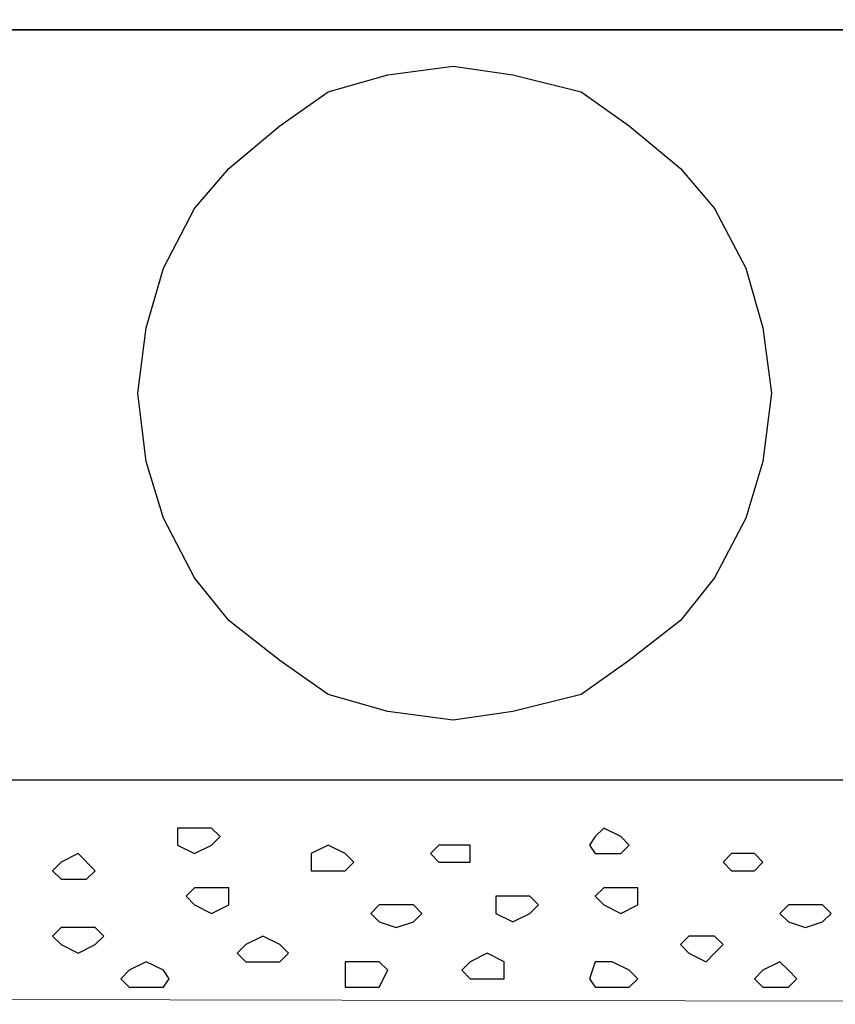
# Model space of a CAD drawing. Units: centimetres. Extents: x -8.5 to 8.5, y -12.1 to 13.4.
# Drawn here: x 5.4 to 6, y -1.3 to -0.6 of the extents above; entities that cross this region are included whole.
import ezdxf

# ---------------------------------------------------------------- set-up
doc = ezdxf.new("R2010")
doc.units = ezdxf.units.CM
doc.header["$MEASUREMENT"] = 0
doc.layers.add('Layer 1', color=7, linetype='Continuous')

msp = doc.modelspace()

# ---------------------------------------------------------------- linework, layer by layer
for points in [[(-7.34554, -0.59383), (7.13862, -0.59383), (7.13862, 1.07586), (-7.34554, 1.07586)], [(-7.34554, -1.15217), (7.13862, -1.15217), (7.13862, -0.59383), (-7.34554, -0.59383)]]:
    msp.add_lwpolyline(points, close=True)
at = {"layer": 'Layer 1'}
msp.add_open_spline([(5.68678, -0.62089), (5.68678, -0.62089), (5.63809, -0.62724), (5.63809, -0.62724), (5.63809, -0.62724), (5.63809, -0.62724), (5.59364, -0.63994), (5.59364, -0.63994), (5.59364, -0.63994), (5.59364, -0.63994), (5.55766, -0.66534), (5.55766, -0.66534), (5.55766, -0.66534), (5.55766, -0.66534), (5.51956, -0.69709), (5.51956, -0.69709), (5.51956, -0.69709), (5.51956, -0.69709), (5.49416, -0.72672), (5.49416, -0.72672), (5.49416, -0.72672), (5.49416, -0.72672), (5.47088, -0.77117), (5.47088, -0.77117), (5.47088, -0.77117), (5.47088, -0.77117), (5.45818, -0.81562), (5.45818, -0.81562), (5.45818, -0.81562), (5.45818, -0.81562), (5.45183, -0.86431), (5.45183, -0.86431), (5.45183, -0.86431), (5.45183, -0.86431), (5.45818, -0.91511), (5.45818, -0.91511), (5.45818, -0.91511), (5.45818, -0.91511), (5.47088, -0.95744), (5.47088, -0.95744), (5.47088, -0.95744), (5.47088, -0.95744), (5.49416, -1.00189), (5.49416, -1.00189), (5.49416, -1.00189), (5.49416, -1.00189), (5.51956, -1.03364), (5.51956, -1.03364), (5.51956, -1.03364), (5.51956, -1.03364), (5.55766, -1.06327), (5.55766, -1.06327), (5.55766, -1.06327), (5.55766, -1.06327), (5.59364, -1.08867), (5.59364, -1.08867), (5.59364, -1.08867), (5.59364, -1.08867), (5.63809, -1.10137), (5.63809, -1.10137), (5.63809, -1.10137), (5.63809, -1.10137), (5.68678, -1.10772), (5.68678, -1.10772), (5.68678, -1.10772), (5.68678, -1.10772), (5.73123, -1.10137), (5.73123, -1.10137), (5.73123, -1.10137), (5.73123, -1.10137), (5.78203, -1.08867), (5.78203, -1.08867), (5.78203, -1.08867), (5.78203, -1.08867), (5.81801, -1.06327), (5.81801, -1.06327), (5.81801, -1.06327), (5.81801, -1.06327), (5.85611, -1.03364), (5.85611, -1.03364), (5.85611, -1.03364), (5.85611, -1.03364), (5.88151, -1.00189), (5.88151, -1.00189), (5.88151, -1.00189), (5.88151, -1.00189), (5.90479, -0.95744), (5.90479, -0.95744), (5.90479, -0.95744), (5.90479, -0.95744), (5.91749, -0.91511), (5.91749, -0.91511), (5.91749, -0.91511), (5.91749, -0.91511), (5.92384, -0.86431), (5.92384, -0.86431), (5.92384, -0.86431), (5.92384, -0.86431), (5.91749, -0.81562), (5.91749, -0.81562), (5.91749, -0.81562), (5.91749, -0.81562), (5.90479, -0.77117), (5.90479, -0.77117), (5.90479, -0.77117), (5.90479, -0.77117), (5.88151, -0.72672), (5.88151, -0.72672), (5.88151, -0.72672), (5.88151, -0.72672), (5.85611, -0.69709), (5.85611, -0.69709), (5.85611, -0.69709), (5.85611, -0.69709), (5.81801, -0.66534), (5.81801, -0.66534), (5.81801, -0.66534), (5.81801, -0.66534), (5.78203, -0.63994), (5.78203, -0.63994), (5.78203, -0.63994), (5.78203, -0.63994), (5.73123, -0.62724), (5.73123, -0.62724), (5.73123, -0.62724), (5.73123, -0.62724), (5.68678, -0.62089), (5.68678, -0.62089)], degree=3, knots=[0, 0, 0, 0, 0.03125, 0.03125, 0.03125, 0.03125, 0.0625, 0.0625, 0.0625, 0.0625, 0.09375, 0.09375, 0.09375, 0.09375, 0.125, 0.125, 0.125, 0.125, 0.15625, 0.15625, 0.15625, 0.15625, 0.1875, 0.1875, 0.1875, 0.1875, 0.21875, 0.21875, 0.21875, 0.21875, 0.25, 0.25, 0.25, 0.25, 0.28125, 0.28125, 0.28125, 0.28125, 0.3125, 0.3125, 0.3125, 0.3125, 0.34375, 0.34375, 0.34375, 0.34375, 0.375, 0.375, 0.375, 0.375, 0.40625, 0.40625, 0.40625, 0.40625, 0.4375, 0.4375, 0.4375, 0.4375, 0.46875, 0.46875, 0.46875, 0.46875, 0.5, 0.5, 0.5, 0.5, 0.53125, 0.53125, 0.53125, 0.53125, 0.5625, 0.5625, 0.5625, 0.5625, 0.59375, 0.59375, 0.59375, 0.59375, 0.625, 0.625, 0.625, 0.625, 0.65625, 0.65625, 0.65625, 0.65625, 0.6875, 0.6875, 0.6875, 0.6875, 0.71875, 0.71875, 0.71875, 0.71875, 0.75, 0.75, 0.75, 0.75, 0.78125, 0.78125, 0.78125, 0.78125, 0.8125, 0.8125, 0.8125, 0.8125, 0.84375, 0.84375, 0.84375, 0.84375, 0.875, 0.875, 0.875, 0.875, 0.90625, 0.90625, 0.90625, 0.90625, 0.9375, 0.9375, 0.9375, 0.9375, 0.96875, 0.96875, 0.96875, 0.96875, 1, 1, 1, 1], dxfattribs=at)
at = {"layer": 'Layer 1', "lineweight": 13}
msp.add_open_spline([(5.68678, -0.62089), (5.68678, -0.62089), (5.63809, -0.62724), (5.63809, -0.62724), (5.63809, -0.62724), (5.63809, -0.62724), (5.59364, -0.63994), (5.59364, -0.63994), (5.59364, -0.63994), (5.59364, -0.63994), (5.55766, -0.66534), (5.55766, -0.66534), (5.55766, -0.66534), (5.55766, -0.66534), (5.51956, -0.69709), (5.51956, -0.69709), (5.51956, -0.69709), (5.51956, -0.69709), (5.49416, -0.72672), (5.49416, -0.72672), (5.49416, -0.72672), (5.49416, -0.72672), (5.47088, -0.77117), (5.47088, -0.77117), (5.47088, -0.77117), (5.47088, -0.77117), (5.45818, -0.81562), (5.45818, -0.81562), (5.45818, -0.81562), (5.45818, -0.81562), (5.45183, -0.86431), (5.45183, -0.86431), (5.45183, -0.86431), (5.45183, -0.86431), (5.45818, -0.91511), (5.45818, -0.91511), (5.45818, -0.91511), (5.45818, -0.91511), (5.47088, -0.95744), (5.47088, -0.95744), (5.47088, -0.95744), (5.47088, -0.95744), (5.49416, -1.00189), (5.49416, -1.00189), (5.49416, -1.00189), (5.49416, -1.00189), (5.51956, -1.03364), (5.51956, -1.03364), (5.51956, -1.03364), (5.51956, -1.03364), (5.55766, -1.06327), (5.55766, -1.06327), (5.55766, -1.06327), (5.55766, -1.06327), (5.59364, -1.08867), (5.59364, -1.08867), (5.59364, -1.08867), (5.59364, -1.08867), (5.63809, -1.10137), (5.63809, -1.10137), (5.63809, -1.10137), (5.63809, -1.10137), (5.68678, -1.10772), (5.68678, -1.10772), (5.68678, -1.10772), (5.68678, -1.10772), (5.73123, -1.10137), (5.73123, -1.10137), (5.73123, -1.10137), (5.73123, -1.10137), (5.78203, -1.08867), (5.78203, -1.08867), (5.78203, -1.08867), (5.78203, -1.08867), (5.81801, -1.06327), (5.81801, -1.06327), (5.81801, -1.06327), (5.81801, -1.06327), (5.85611, -1.03364), (5.85611, -1.03364), (5.85611, -1.03364), (5.85611, -1.03364), (5.88151, -1.00189), (5.88151, -1.00189), (5.88151, -1.00189), (5.88151, -1.00189), (5.90479, -0.95744), (5.90479, -0.95744), (5.90479, -0.95744), (5.90479, -0.95744), (5.91749, -0.91511), (5.91749, -0.91511), (5.91749, -0.91511), (5.91749, -0.91511), (5.92384, -0.86431), (5.92384, -0.86431), (5.92384, -0.86431), (5.92384, -0.86431), (5.91749, -0.81562), (5.91749, -0.81562), (5.91749, -0.81562), (5.91749, -0.81562), (5.90479, -0.77117), (5.90479, -0.77117), (5.90479, -0.77117), (5.90479, -0.77117), (5.88151, -0.72672), (5.88151, -0.72672), (5.88151, -0.72672), (5.88151, -0.72672), (5.85611, -0.69709), (5.85611, -0.69709), (5.85611, -0.69709), (5.85611, -0.69709), (5.81801, -0.66534), (5.81801, -0.66534), (5.81801, -0.66534), (5.81801, -0.66534), (5.78203, -0.63994), (5.78203, -0.63994), (5.78203, -0.63994), (5.78203, -0.63994), (5.73123, -0.62724), (5.73123, -0.62724), (5.73123, -0.62724), (5.73123, -0.62724), (5.68678, -0.62089), (5.68678, -0.62089)], degree=3, knots=[0, 0, 0, 0, 0.03125, 0.03125, 0.03125, 0.03125, 0.0625, 0.0625, 0.0625, 0.0625, 0.09375, 0.09375, 0.09375, 0.09375, 0.125, 0.125, 0.125, 0.125, 0.15625, 0.15625, 0.15625, 0.15625, 0.1875, 0.1875, 0.1875, 0.1875, 0.21875, 0.21875, 0.21875, 0.21875, 0.25, 0.25, 0.25, 0.25, 0.28125, 0.28125, 0.28125, 0.28125, 0.3125, 0.3125, 0.3125, 0.3125, 0.34375, 0.34375, 0.34375, 0.34375, 0.375, 0.375, 0.375, 0.375, 0.40625, 0.40625, 0.40625, 0.40625, 0.4375, 0.4375, 0.4375, 0.4375, 0.46875, 0.46875, 0.46875, 0.46875, 0.5, 0.5, 0.5, 0.5, 0.53125, 0.53125, 0.53125, 0.53125, 0.5625, 0.5625, 0.5625, 0.5625, 0.59375, 0.59375, 0.59375, 0.59375, 0.625, 0.625, 0.625, 0.625, 0.65625, 0.65625, 0.65625, 0.65625, 0.6875, 0.6875, 0.6875, 0.6875, 0.71875, 0.71875, 0.71875, 0.71875, 0.75, 0.75, 0.75, 0.75, 0.78125, 0.78125, 0.78125, 0.78125, 0.8125, 0.8125, 0.8125, 0.8125, 0.84375, 0.84375, 0.84375, 0.84375, 0.875, 0.875, 0.875, 0.875, 0.90625, 0.90625, 0.90625, 0.90625, 0.9375, 0.9375, 0.9375, 0.9375, 0.96875, 0.96875, 0.96875, 0.96875, 1, 1, 1, 1], dxfattribs=at)
at = {"layer": 'Layer 1', "lineweight": 9}
msp.add_open_spline([(-7.34554, -1.15217), (-7.34554, -1.15217), (7.13862, -1.15217), (7.13862, -1.15217), (7.13862, -1.15217), (7.13862, -1.15217), (7.13881, -1.31939), (7.13881, -1.31939), (7.13881, -1.31939), (7.13881, -1.31939), (3.93206, -1.31304), (3.93206, -1.31304), (3.93206, -1.31304), (3.93206, -1.31304), (-7.34554, -1.30669), (-7.34554, -1.30669), (-7.34554, -1.30669), (-7.34554, -1.30669), (-7.34554, -1.15217), (-7.34554, -1.15217)], degree=3, knots=[0, 0, 0, 0, 0.2, 0.2, 0.2, 0.2, 0.4, 0.4, 0.4, 0.4, 0.6, 0.6, 0.6, 0.6, 0.8, 0.8, 0.8, 0.8, 1, 1, 1, 1], dxfattribs=at)
at = {"layer": 'Layer 1', "color": 7}
for points, knots in [([(5.49416, -1.18816), (5.49416, -1.18816), (5.50686, -1.18816), (5.50686, -1.18816), (5.50686, -1.18816), (5.50686, -1.18816), (5.51321, -1.19451), (5.51321, -1.19451), (5.51321, -1.19451), (5.51321, -1.19451), (5.50686, -1.20086), (5.50686, -1.20086), (5.50686, -1.20086), (5.50686, -1.20086), (5.49416, -1.20721), (5.49416, -1.20721), (5.49416, -1.20721), (5.49416, -1.20721), (5.48146, -1.20086), (5.48146, -1.20086), (5.48146, -1.20086), (5.48146, -1.20086), (5.48146, -1.18816), (5.48146, -1.18816), (5.48146, -1.18816), (5.48146, -1.18816), (5.49416, -1.18816), (5.49416, -1.18816)], [0, 0, 0, 0, 0.142857, 0.142857, 0.142857, 0.142857, 0.285714, 0.285714, 0.285714, 0.285714, 0.428571, 0.428571, 0.428571, 0.428571, 0.571429, 0.571429, 0.571429, 0.571429, 0.714286, 0.714286, 0.714286, 0.714286, 0.857143, 0.857143, 0.857143, 0.857143, 1, 1, 1, 1]), ([(5.79896, -1.18816), (5.79896, -1.18816), (5.81166, -1.19451), (5.81166, -1.19451), (5.81166, -1.19451), (5.81166, -1.19451), (5.81801, -1.20086), (5.81801, -1.20086), (5.81801, -1.20086), (5.81801, -1.20086), (5.81166, -1.20721), (5.81166, -1.20721), (5.81166, -1.20721), (5.81166, -1.20721), (5.79261, -1.20721), (5.79261, -1.20721), (5.79261, -1.20721), (5.79261, -1.20721), (5.78838, -1.20086), (5.78838, -1.20086), (5.78838, -1.20086), (5.78838, -1.20086), (5.79261, -1.19451), (5.79261, -1.19451), (5.79261, -1.19451), (5.79261, -1.19451), (5.79896, -1.18816), (5.79896, -1.18816)], [0, 0, 0, 0, 0.142857, 0.142857, 0.142857, 0.142857, 0.285714, 0.285714, 0.285714, 0.285714, 0.428571, 0.428571, 0.428571, 0.428571, 0.571429, 0.571429, 0.571429, 0.571429, 0.714286, 0.714286, 0.714286, 0.714286, 0.857143, 0.857143, 0.857143, 0.857143, 1, 1, 1, 1]), ([(5.59364, -1.20086), (5.59364, -1.20086), (5.60634, -1.20721), (5.60634, -1.20721), (5.60634, -1.20721), (5.60634, -1.20721), (5.61269, -1.21356), (5.61269, -1.21356), (5.61269, -1.21356), (5.61269, -1.21356), (5.60634, -1.21991), (5.60634, -1.21991), (5.60634, -1.21991), (5.60634, -1.21991), (5.58094, -1.21991), (5.58094, -1.21991), (5.58094, -1.21991), (5.58094, -1.21991), (5.58094, -1.20721), (5.58094, -1.20721), (5.58094, -1.20721), (5.58094, -1.20721), (5.59364, -1.20086), (5.59364, -1.20086)], [0, 0, 0, 0, 0.166667, 0.166667, 0.166667, 0.166667, 0.333333, 0.333333, 0.333333, 0.333333, 0.5, 0.5, 0.5, 0.5, 0.666667, 0.666667, 0.666667, 0.666667, 0.833333, 0.833333, 0.833333, 0.833333, 1, 1, 1, 1]), ([(5.68678, -1.20086), (5.68678, -1.20086), (5.69948, -1.20086), (5.69948, -1.20086), (5.69948, -1.20086), (5.69948, -1.20086), (5.69948, -1.21356), (5.69948, -1.21356), (5.69948, -1.21356), (5.69948, -1.21356), (5.67619, -1.21356), (5.67619, -1.21356), (5.67619, -1.21356), (5.67619, -1.21356), (5.66984, -1.20721), (5.66984, -1.20721), (5.66984, -1.20721), (5.66984, -1.20721), (5.67619, -1.20086), (5.67619, -1.20086), (5.67619, -1.20086), (5.67619, -1.20086), (5.68678, -1.20086), (5.68678, -1.20086)], [0, 0, 0, 0, 0.166667, 0.166667, 0.166667, 0.166667, 0.333333, 0.333333, 0.333333, 0.333333, 0.5, 0.5, 0.5, 0.5, 0.666667, 0.666667, 0.666667, 0.666667, 0.833333, 0.833333, 0.833333, 0.833333, 1, 1, 1, 1]), ([(5.40738, -1.20721), (5.40738, -1.20721), (5.42008, -1.21991), (5.42008, -1.21991), (5.42008, -1.21991), (5.42008, -1.21991), (5.41373, -1.22626), (5.41373, -1.22626), (5.41373, -1.22626), (5.41373, -1.22626), (5.39468, -1.22626), (5.39468, -1.22626), (5.39468, -1.22626), (5.39468, -1.22626), (5.38833, -1.21991), (5.38833, -1.21991), (5.38833, -1.21991), (5.38833, -1.21991), (5.39468, -1.21356), (5.39468, -1.21356), (5.39468, -1.21356), (5.39468, -1.21356), (5.40738, -1.20721), (5.40738, -1.20721)], [0, 0, 0, 0, 0.166667, 0.166667, 0.166667, 0.166667, 0.333333, 0.333333, 0.333333, 0.333333, 0.5, 0.5, 0.5, 0.5, 0.666667, 0.666667, 0.666667, 0.666667, 0.833333, 0.833333, 0.833333, 0.833333, 1, 1, 1, 1]), ([(5.90479, -1.20721), (5.90479, -1.20721), (5.91114, -1.20721), (5.91114, -1.20721), (5.91114, -1.20721), (5.91114, -1.20721), (5.91749, -1.21356), (5.91749, -1.21356), (5.91749, -1.21356), (5.91749, -1.21356), (5.91114, -1.21991), (5.91114, -1.21991), (5.91114, -1.21991), (5.91114, -1.21991), (5.89421, -1.21991), (5.89421, -1.21991), (5.89421, -1.21991), (5.89421, -1.21991), (5.88786, -1.21356), (5.88786, -1.21356), (5.88786, -1.21356), (5.88786, -1.21356), (5.89421, -1.20721), (5.89421, -1.20721), (5.89421, -1.20721), (5.89421, -1.20721), (5.90479, -1.20721), (5.90479, -1.20721)], [0, 0, 0, 0, 0.142857, 0.142857, 0.142857, 0.142857, 0.285714, 0.285714, 0.285714, 0.285714, 0.428571, 0.428571, 0.428571, 0.428571, 0.571429, 0.571429, 0.571429, 0.571429, 0.714286, 0.714286, 0.714286, 0.714286, 0.857143, 0.857143, 0.857143, 0.857143, 1, 1, 1, 1]), ([(5.50686, -1.23261), (5.50686, -1.23261), (5.51956, -1.23261), (5.51956, -1.23261), (5.51956, -1.23261), (5.51956, -1.23261), (5.51956, -1.24531), (5.51956, -1.24531), (5.51956, -1.24531), (5.51956, -1.24531), (5.50686, -1.25166), (5.50686, -1.25166), (5.50686, -1.25166), (5.50686, -1.25166), (5.49416, -1.24531), (5.49416, -1.24531), (5.49416, -1.24531), (5.49416, -1.24531), (5.48781, -1.23896), (5.48781, -1.23896), (5.48781, -1.23896), (5.48781, -1.23896), (5.49416, -1.23261), (5.49416, -1.23261), (5.49416, -1.23261), (5.49416, -1.23261), (5.50686, -1.23261), (5.50686, -1.23261)], [0, 0, 0, 0, 0.142857, 0.142857, 0.142857, 0.142857, 0.285714, 0.285714, 0.285714, 0.285714, 0.428571, 0.428571, 0.428571, 0.428571, 0.571429, 0.571429, 0.571429, 0.571429, 0.714286, 0.714286, 0.714286, 0.714286, 0.857143, 0.857143, 0.857143, 0.857143, 1, 1, 1, 1]), ([(5.73123, -1.23896), (5.73123, -1.23896), (5.74393, -1.23896), (5.74393, -1.23896), (5.74393, -1.23896), (5.74393, -1.23896), (5.75028, -1.24531), (5.75028, -1.24531), (5.75028, -1.24531), (5.75028, -1.24531), (5.74393, -1.25166), (5.74393, -1.25166), (5.74393, -1.25166), (5.74393, -1.25166), (5.73123, -1.25801), (5.73123, -1.25801), (5.73123, -1.25801), (5.73123, -1.25801), (5.71853, -1.25166), (5.71853, -1.25166), (5.71853, -1.25166), (5.71853, -1.25166), (5.71853, -1.23896), (5.71853, -1.23896), (5.71853, -1.23896), (5.71853, -1.23896), (5.73123, -1.23896), (5.73123, -1.23896)], [0, 0, 0, 0, 0.142857, 0.142857, 0.142857, 0.142857, 0.285714, 0.285714, 0.285714, 0.285714, 0.428571, 0.428571, 0.428571, 0.428571, 0.571429, 0.571429, 0.571429, 0.571429, 0.714286, 0.714286, 0.714286, 0.714286, 0.857143, 0.857143, 0.857143, 0.857143, 1, 1, 1, 1]), ([(5.81166, -1.23261), (5.81166, -1.23261), (5.82436, -1.23261), (5.82436, -1.23261), (5.82436, -1.23261), (5.82436, -1.23261), (5.82436, -1.24531), (5.82436, -1.24531), (5.82436, -1.24531), (5.82436, -1.24531), (5.81166, -1.25166), (5.81166, -1.25166), (5.81166, -1.25166), (5.81166, -1.25166), (5.79896, -1.24531), (5.79896, -1.24531), (5.79896, -1.24531), (5.79896, -1.24531), (5.79261, -1.23896), (5.79261, -1.23896), (5.79261, -1.23896), (5.79261, -1.23896), (5.79896, -1.23261), (5.79896, -1.23261), (5.79896, -1.23261), (5.79896, -1.23261), (5.81166, -1.23261), (5.81166, -1.23261)], [0, 0, 0, 0, 0.142857, 0.142857, 0.142857, 0.142857, 0.285714, 0.285714, 0.285714, 0.285714, 0.428571, 0.428571, 0.428571, 0.428571, 0.571429, 0.571429, 0.571429, 0.571429, 0.714286, 0.714286, 0.714286, 0.714286, 0.857143, 0.857143, 0.857143, 0.857143, 1, 1, 1, 1]), ([(5.64444, -1.24531), (5.64444, -1.24531), (5.65714, -1.24531), (5.65714, -1.24531), (5.65714, -1.24531), (5.65714, -1.24531), (5.66349, -1.25166), (5.66349, -1.25166), (5.66349, -1.25166), (5.66349, -1.25166), (5.65714, -1.25801), (5.65714, -1.25801), (5.65714, -1.25801), (5.65714, -1.25801), (5.64444, -1.26224), (5.64444, -1.26224), (5.64444, -1.26224), (5.64444, -1.26224), (5.63174, -1.25801), (5.63174, -1.25801), (5.63174, -1.25801), (5.63174, -1.25801), (5.62539, -1.25166), (5.62539, -1.25166), (5.62539, -1.25166), (5.62539, -1.25166), (5.63174, -1.24531), (5.63174, -1.24531), (5.63174, -1.24531), (5.63174, -1.24531), (5.64444, -1.24531), (5.64444, -1.24531)], [0, 0, 0, 0, 0.125, 0.125, 0.125, 0.125, 0.25, 0.25, 0.25, 0.25, 0.375, 0.375, 0.375, 0.375, 0.5, 0.5, 0.5, 0.5, 0.625, 0.625, 0.625, 0.625, 0.75, 0.75, 0.75, 0.75, 0.875, 0.875, 0.875, 0.875, 1, 1, 1, 1]), ([(5.94924, -1.24531), (5.94924, -1.24531), (5.96194, -1.24531), (5.96194, -1.24531), (5.96194, -1.24531), (5.96194, -1.24531), (5.96829, -1.25166), (5.96829, -1.25166), (5.96829, -1.25166), (5.96829, -1.25166), (5.96194, -1.25801), (5.96194, -1.25801), (5.96194, -1.25801), (5.96194, -1.25801), (5.94924, -1.26224), (5.94924, -1.26224), (5.94924, -1.26224), (5.94924, -1.26224), (5.93654, -1.25801), (5.93654, -1.25801), (5.93654, -1.25801), (5.93654, -1.25801), (5.93019, -1.25166), (5.93019, -1.25166), (5.93019, -1.25166), (5.93019, -1.25166), (5.93654, -1.24531), (5.93654, -1.24531), (5.93654, -1.24531), (5.93654, -1.24531), (5.94924, -1.24531), (5.94924, -1.24531)], [0, 0, 0, 0, 0.125, 0.125, 0.125, 0.125, 0.25, 0.25, 0.25, 0.25, 0.375, 0.375, 0.375, 0.375, 0.5, 0.5, 0.5, 0.5, 0.625, 0.625, 0.625, 0.625, 0.75, 0.75, 0.75, 0.75, 0.875, 0.875, 0.875, 0.875, 1, 1, 1, 1]), ([(5.40738, -1.26224), (5.40738, -1.26224), (5.42008, -1.26224), (5.42008, -1.26224), (5.42008, -1.26224), (5.42008, -1.26224), (5.42643, -1.26859), (5.42643, -1.26859), (5.42643, -1.26859), (5.42643, -1.26859), (5.42008, -1.27494), (5.42008, -1.27494), (5.42008, -1.27494), (5.42008, -1.27494), (5.40738, -1.28129), (5.40738, -1.28129), (5.40738, -1.28129), (5.40738, -1.28129), (5.39468, -1.27494), (5.39468, -1.27494), (5.39468, -1.27494), (5.39468, -1.27494), (5.38833, -1.26859), (5.38833, -1.26859), (5.38833, -1.26859), (5.38833, -1.26859), (5.39468, -1.26224), (5.39468, -1.26224), (5.39468, -1.26224), (5.39468, -1.26224), (5.40738, -1.26224), (5.40738, -1.26224)], [0, 0, 0, 0, 0.125, 0.125, 0.125, 0.125, 0.25, 0.25, 0.25, 0.25, 0.375, 0.375, 0.375, 0.375, 0.5, 0.5, 0.5, 0.5, 0.625, 0.625, 0.625, 0.625, 0.75, 0.75, 0.75, 0.75, 0.875, 0.875, 0.875, 0.875, 1, 1, 1, 1]), ([(5.54496, -1.26859), (5.54496, -1.26859), (5.55766, -1.27494), (5.55766, -1.27494), (5.55766, -1.27494), (5.55766, -1.27494), (5.56401, -1.28129), (5.56401, -1.28129), (5.56401, -1.28129), (5.56401, -1.28129), (5.55766, -1.28764), (5.55766, -1.28764), (5.55766, -1.28764), (5.55766, -1.28764), (5.53226, -1.28764), (5.53226, -1.28764), (5.53226, -1.28764), (5.53226, -1.28764), (5.52591, -1.28129), (5.52591, -1.28129), (5.52591, -1.28129), (5.52591, -1.28129), (5.53226, -1.27494), (5.53226, -1.27494), (5.53226, -1.27494), (5.53226, -1.27494), (5.54496, -1.26859), (5.54496, -1.26859)], [0, 0, 0, 0, 0.142857, 0.142857, 0.142857, 0.142857, 0.285714, 0.285714, 0.285714, 0.285714, 0.428571, 0.428571, 0.428571, 0.428571, 0.571429, 0.571429, 0.571429, 0.571429, 0.714286, 0.714286, 0.714286, 0.714286, 0.857143, 0.857143, 0.857143, 0.857143, 1, 1, 1, 1]), ([(5.87516, -1.26859), (5.87516, -1.26859), (5.88151, -1.26859), (5.88151, -1.26859), (5.88151, -1.26859), (5.88151, -1.26859), (5.88786, -1.27494), (5.88786, -1.27494), (5.88786, -1.27494), (5.88786, -1.27494), (5.88151, -1.28129), (5.88151, -1.28129), (5.88151, -1.28129), (5.88151, -1.28129), (5.87516, -1.28764), (5.87516, -1.28764), (5.87516, -1.28764), (5.87516, -1.28764), (5.86246, -1.28129), (5.86246, -1.28129), (5.86246, -1.28129), (5.86246, -1.28129), (5.85611, -1.27494), (5.85611, -1.27494), (5.85611, -1.27494), (5.85611, -1.27494), (5.86246, -1.26859), (5.86246, -1.26859), (5.86246, -1.26859), (5.86246, -1.26859), (5.87516, -1.26859), (5.87516, -1.26859)], [0, 0, 0, 0, 0.125, 0.125, 0.125, 0.125, 0.25, 0.25, 0.25, 0.25, 0.375, 0.375, 0.375, 0.375, 0.5, 0.5, 0.5, 0.5, 0.625, 0.625, 0.625, 0.625, 0.75, 0.75, 0.75, 0.75, 0.875, 0.875, 0.875, 0.875, 1, 1, 1, 1]), ([(5.71218, -1.28129), (5.71218, -1.28129), (5.72488, -1.28764), (5.72488, -1.28764), (5.72488, -1.28764), (5.72488, -1.28764), (5.72488, -1.30034), (5.72488, -1.30034), (5.72488, -1.30034), (5.72488, -1.30034), (5.69948, -1.30034), (5.69948, -1.30034), (5.69948, -1.30034), (5.69948, -1.30034), (5.69313, -1.29399), (5.69313, -1.29399), (5.69313, -1.29399), (5.69313, -1.29399), (5.69948, -1.28764), (5.69948, -1.28764), (5.69948, -1.28764), (5.69948, -1.28764), (5.71218, -1.28129), (5.71218, -1.28129)], [0, 0, 0, 0, 0.166667, 0.166667, 0.166667, 0.166667, 0.333333, 0.333333, 0.333333, 0.333333, 0.5, 0.5, 0.5, 0.5, 0.666667, 0.666667, 0.666667, 0.666667, 0.833333, 0.833333, 0.833333, 0.833333, 1, 1, 1, 1]), ([(5.45818, -1.28764), (5.45818, -1.28764), (5.47088, -1.29399), (5.47088, -1.29399), (5.47088, -1.29399), (5.47088, -1.29399), (5.47511, -1.30034), (5.47511, -1.30034), (5.47511, -1.30034), (5.47511, -1.30034), (5.47088, -1.30669), (5.47088, -1.30669), (5.47088, -1.30669), (5.47088, -1.30669), (5.44548, -1.30669), (5.44548, -1.30669), (5.44548, -1.30669), (5.44548, -1.30669), (5.43913, -1.30034), (5.43913, -1.30034), (5.43913, -1.30034), (5.43913, -1.30034), (5.44548, -1.29399), (5.44548, -1.29399), (5.44548, -1.29399), (5.44548, -1.29399), (5.45818, -1.28764), (5.45818, -1.28764)], [0, 0, 0, 0, 0.142857, 0.142857, 0.142857, 0.142857, 0.285714, 0.285714, 0.285714, 0.285714, 0.428571, 0.428571, 0.428571, 0.428571, 0.571429, 0.571429, 0.571429, 0.571429, 0.714286, 0.714286, 0.714286, 0.714286, 0.857143, 0.857143, 0.857143, 0.857143, 1, 1, 1, 1]), ([(5.61904, -1.28764), (5.61904, -1.28764), (5.63174, -1.28764), (5.63174, -1.28764), (5.63174, -1.28764), (5.63174, -1.28764), (5.63809, -1.29399), (5.63809, -1.29399), (5.63809, -1.29399), (5.63809, -1.29399), (5.63174, -1.30669), (5.63174, -1.30669), (5.63174, -1.30669), (5.63174, -1.30669), (5.60634, -1.30669), (5.60634, -1.30669), (5.60634, -1.30669), (5.60634, -1.30669), (5.60634, -1.28764), (5.60634, -1.28764), (5.60634, -1.28764), (5.60634, -1.28764), (5.61904, -1.28764), (5.61904, -1.28764)], [0, 0, 0, 0, 0.166667, 0.166667, 0.166667, 0.166667, 0.333333, 0.333333, 0.333333, 0.333333, 0.5, 0.5, 0.5, 0.5, 0.666667, 0.666667, 0.666667, 0.666667, 0.833333, 0.833333, 0.833333, 0.833333, 1, 1, 1, 1]), ([(5.80531, -1.28764), (5.80531, -1.28764), (5.81801, -1.29399), (5.81801, -1.29399), (5.81801, -1.29399), (5.81801, -1.29399), (5.82436, -1.30034), (5.82436, -1.30034), (5.82436, -1.30034), (5.82436, -1.30034), (5.81801, -1.30669), (5.81801, -1.30669), (5.81801, -1.30669), (5.81801, -1.30669), (5.79261, -1.30669), (5.79261, -1.30669), (5.79261, -1.30669), (5.79261, -1.30669), (5.78838, -1.30034), (5.78838, -1.30034), (5.78838, -1.30034), (5.78838, -1.30034), (5.79261, -1.28764), (5.79261, -1.28764), (5.79261, -1.28764), (5.79261, -1.28764), (5.80531, -1.28764), (5.80531, -1.28764)], [0, 0, 0, 0, 0.142857, 0.142857, 0.142857, 0.142857, 0.285714, 0.285714, 0.285714, 0.285714, 0.428571, 0.428571, 0.428571, 0.428571, 0.571429, 0.571429, 0.571429, 0.571429, 0.714286, 0.714286, 0.714286, 0.714286, 0.857143, 0.857143, 0.857143, 0.857143, 1, 1, 1, 1]), ([(5.93019, -1.28764), (5.93019, -1.28764), (5.93654, -1.29399), (5.93654, -1.29399), (5.93654, -1.29399), (5.93654, -1.29399), (5.94289, -1.30034), (5.94289, -1.30034), (5.94289, -1.30034), (5.94289, -1.30034), (5.93654, -1.30669), (5.93654, -1.30669), (5.93654, -1.30669), (5.93654, -1.30669), (5.91749, -1.30669), (5.91749, -1.30669), (5.91749, -1.30669), (5.91749, -1.30669), (5.91114, -1.30034), (5.91114, -1.30034), (5.91114, -1.30034), (5.91114, -1.30034), (5.91749, -1.29399), (5.91749, -1.29399), (5.91749, -1.29399), (5.91749, -1.29399), (5.93019, -1.28764), (5.93019, -1.28764)], [0, 0, 0, 0, 0.142857, 0.142857, 0.142857, 0.142857, 0.285714, 0.285714, 0.285714, 0.285714, 0.428571, 0.428571, 0.428571, 0.428571, 0.571429, 0.571429, 0.571429, 0.571429, 0.714286, 0.714286, 0.714286, 0.714286, 0.857143, 0.857143, 0.857143, 0.857143, 1, 1, 1, 1])]:
    msp.add_open_spline(points, degree=3, knots=knots, dxfattribs=at)

doc.saveas('drawing.dxf')
